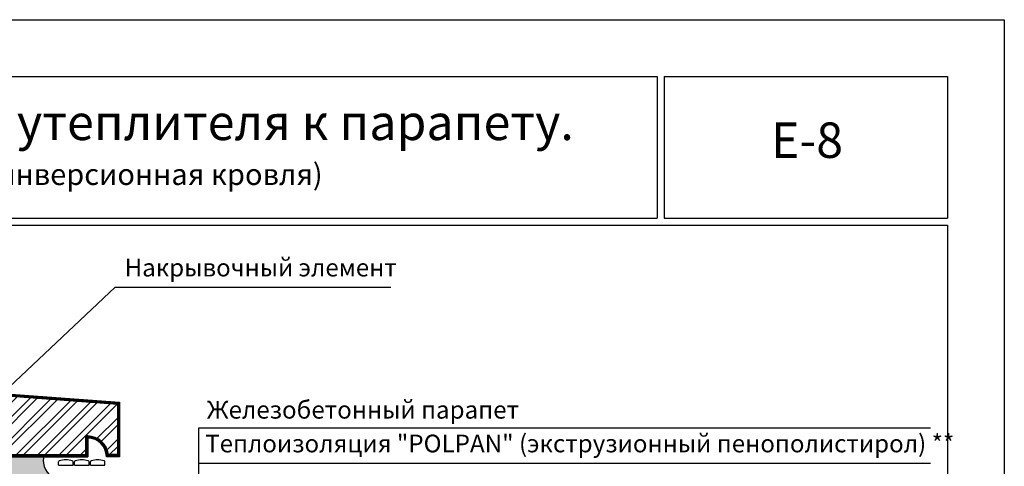
# Model space of a CAD drawing. Extents: x 178 to 3007, y -3114 to -2127.
# Drawn here: x 1969 to 2108, y -2547 to -2484 of the extents above; entities that cross this region are included whole.
import ezdxf

# ---------------------------------------------------------------- set-up
doc = ezdxf.new("R2010")
doc.units = 0
doc.header["$LTSCALE"] = 0.5
doc.layers.get('0').update_dxf_attribs({"linetype": 'CONTINUOUS'})
doc.layers.add('SUR-18', color=7, linetype='CONTINUOUS')
doc.layers.add('SUR-25', color=7, linetype='CONTINUOUS')

msp = doc.modelspace()

# ---------------------------------------------------------------- hatches: boundary and pattern name
at = {"layer": 'SUR-18'}
h = msp.add_hatch(dxfattribs=at)
h.set_pattern_fill('ANSI32', color=8, scale=0.225, style=0)
h.set_pattern_definition([(44.99999999999999, (867.1167642160146, -643.5863575482781), (-1.51541822043042, 1.51541822043042), []), (44.99999999999999, (868.1270434660146, -643.5863575482781), (-1.51541822043042, 1.51541822043042), [])])
h.paths.add_polyline_path([(1978.520944676223, -2545.491441721008), (1978.520944676223, -2542.866441721008), (1978.820944676223, -2542.866441721007, -0.3844306407975348), (1981.730519387414, -2545.491441721008), (1983.020944676223, -2545.491441721008), (1983.020944676223, -2538.375504948626), (1936.940487537144, -2534.964402213385), (1933.370944676223, -2538.243058140115), (1933.370944676223, -2545.491441721008), (1934.661369965032, -2545.491441721008, -0.3844306407975346), (1937.570944676223, -2542.866441721007), (1937.870944676223, -2542.866441721008), (1937.870944676223, -2545.491441721008)])
at = {"layer": 'SUR-18', "ltscale": 200}
h = msp.add_hatch(dxfattribs=at)
h.set_pattern_fill('AR-CONC', color=0, scale=0.0075, style=0)
h.set_pattern_definition([(49.99999999999999, (867.1167642160146, -643.5863575482781), (1.36638501747003, -0.1195431415417731), [0.142875, -1.571625]), (355, (867.1167642160146, -643.5863575482781), (-0.2643211948175024, 1.43292482161635), [0.1143, -1.2573]), (100.451, (867.2306292160149, -643.5963194232781), (1.102068762494694, 1.313375158652189), [0.121425, -1.335675]), (46.18420000000002, (867.1167642160146, -643.2053575482782), (2.033092806690974, -0.3153174594954536), [0.2143124999999998, -2.357437499999998]), (96.63559999999998, (867.2861884660149, -643.2316337982784), (1.780531758496779, 1.855691669175369), [0.1821374999999998, -2.003512499999997]), (351.1840000000001, (867.1167642160146, -643.2053575482782), (1.780534543604505, 1.855688383954483), [0.17145, -1.88595]), (21, (867.3072642160148, -643.3006075482781), (1.137111598765375, -0.7669913888757188), [0.142875, -1.571625]), (326.0000000000001, (867.3072642160148, -643.3006075482781), (0.4635152126073531, 1.381409745917395), [0.1143, -1.2573]), (71.4514, (867.4020229660148, -643.3645232982781), (1.600623680775934, 0.6144214328704309), [0.121425, -1.335675]), (37.49999999999999, (867.1167642160146, -643.5863575482781), (0.02316452437943863, 0.6341627915486483), [0, -1.24206, 0, -1.27635, 0, -1.2620625]), (7.499999999999999, (867.1167642160146, -643.5863575482781), (0.5011474688272931, 0.7513543111358962), [0, -0.7277099999999999, 0, -1.213485, 0, -0.4810125]), (327.5, (866.6919492160148, -643.5863575482781), (1.016929463751536, -0.04296557994505094), [0, -0.47625, 0, -1.4859, 0, -1.971675]), (317.5, (866.5014492160146, -643.5863575482781), (1.110968860395135, 0.1906986827499976), [0, -0.619125, 0, -0.9867900000000001, 0, -1.400175])])
edge = h.paths.add_edge_path()
edge.add_line((1972.580904078914, -2545.87344251308), (1941.983194676223, -2545.791441721007))
edge.add_arc((1938.883444676223, -2545.791441721007), 3.099750000000199, -75.42520972425132, 0, ccw=False)
edge.add_line((1939.663476766909, -2548.791441721007), (1966.592157970045, -2548.791441721007))
edge.add_line((1966.592157970045, -2548.791441721007), (1967.004368528706, -2548.791441721005))
edge.add_line((1967.004368528706, -2548.791441721006), (1974.149205941941, -2548.791441721005))
edge.add_arc((1975.197727816286, -2546.347457553667), 2.65940909436216, 169.7326954682456, 246.7796249109512, ccw=False)

# ---------------------------------------------------------------- linework, layer by layer
for p, q in [((1936.640487537144, -2534.637785794277), (1983.320944676223, -2538.099952359305)), ((1936.740462537144, -2534.746630715945), (1983.220947176222, -2538.191778344803)), ((1936.840512537144, -2534.855482020593), (1983.120949676221, -2538.2836043303)), ((1936.940487537144, -2534.964402213385), (1983.020944676223, -2538.375504948626)), ((1983.020944676223, -2538.375504948626), (1983.020944676223, -2545.491441721008)), ((1983.120949676221, -2538.283604330301), (1983.120949676223, -2545.591491721008)), ((1983.220947176222, -2538.191778344803), (1983.220947176223, -2545.691466721008)), ((1983.320944676223, -2538.099952359305), (1983.320944676223, -2545.791441721007)), ((1978.520944676223, -2542.866441721008), (1978.520944676223, -2545.491441721008)), ((1978.820944676223, -2542.866441721008), (1978.520944676223, -2542.866441721008)), ((1978.820944676223, -2542.966416721007), (1978.620919676223, -2542.966416721007)), ((1978.620919676223, -2542.973582160654), (1978.620919676223, -2545.591416721007)), ((1978.820944676223, -2543.066391721008), (1978.720969676223, -2543.066391721008)), ((1978.720969676223, -2543.068301300463), (1978.720969676223, -2545.691466721008)), ((1978.820944676223, -2543.166441721007), (1978.820944676223, -2545.791441721007)), ((1937.570944676223, -2545.791441721007), (1978.820944676223, -2545.791441721007)), ((1937.670919676223, -2545.691466721008), (1978.720969676223, -2545.691466721008)), ((1937.770969676222, -2545.591416721007), (1978.620919676222, -2545.591416721008)), ((1937.870944676223, -2545.491441721008), (1978.520944676223, -2545.491441721008)), ((1983.320944676223, -2545.791441721007), (1981.445944676223, -2545.791441721007)), ((1983.220947176223, -2545.691466721008), (1981.544085096768, -2545.691466721008)), ((1983.120949676223, -2545.591491721008), (1981.638809559428, -2545.591491721008)), ((1983.020944676223, -2545.491441721008), (1981.730519387414, -2545.491441721008))]:
    msp.add_line(p, q)
at = {"color": 8}
for p, q in [((1974.685689043117, -2546.991441721008), (1976.748189043117, -2546.991441721008)), ((1976.935689043117, -2546.991441721008), (1978.998189043117, -2546.991441721008)), ((1979.185689043117, -2546.991441721008), (1981.248189043117, -2546.991441721008))]:
    msp.add_line(p, q, dxfattribs=at)
for centre, radius, start, end in [((1978.820944676223, -2545.791441721007), 2.82495, 4.058789849053959, 94.06031482901157), ((1978.820944676223, -2545.791441721007), 2.724975, 2.102562917986422, 92.10256291798632), ((1978.820944676223, -2545.791441721007), 2.925, 5.886842138700341, 90), ((1978.820944676223, -2545.791441721007), 2.625, 0, 90), ((1975.197727816287, -2546.347457553667), 2.659409094362871, 167.9318523276013, 246.7796249110033)]:
    msp.add_arc(centre, radius, start, end)
at = {"layer": 'SUR-18'}
for p, q in [((1898.157871695046, -2484.142662087632), (2108.157871695046, -2484.142662087632)), ((2108.157871695046, -2484.142662087632), (2108.157871695046, -2781.142662087632)), ((1906.040402640274, -2492.142662087632), (2059.157871695046, -2492.142662087632)), ((2059.157871695046, -2492.142662087632), (2059.157871695046, -2512.142662087632)), ((2060.157871695046, -2492.142662087632), (2060.157871695046, -2512.142662087632)), ((2060.157871695046, -2492.142662087632), (2100.157871695046, -2492.142662087632)), ((2100.157871695046, -2492.142662087632), (2100.157871695046, -2512.142662087632)), ((1906.040402640274, -2512.142662087632), (2059.157871695046, -2512.142662087632)), ((1906.040402640274, -2513.142662087632), (2100.157871695046, -2513.142662087632)), ((2060.157871695046, -2512.142662087632), (2100.157871695046, -2512.142662087632)), ((2100.157871695046, -2513.142662087632), (2100.157871695046, -2773.142662087632))]:
    msp.add_line(p, q, dxfattribs=at)
at = {"layer": 'SUR-18', "color": 0, "ltscale": 200}
for p, q in [((1982.682315083875, -2521.888923347011), (2021.591217645735, -2521.888923347011)), ((1994.451363312488, -2541.740188211814), (1994.451363312488, -2583.821861348642))]:
    msp.add_line(p, q, dxfattribs=at)
at = {"layer": 'SUR-18', "color": 8}
for p, q in [((1974.685689043117, -2546.991441721008), (1974.685689043117, -2546.505211594666)), ((1976.748189043117, -2546.991441721008), (1976.748189043117, -2546.505211594666)), ((1976.935689043117, -2546.991441721008), (1976.935689043117, -2546.505211594666)), ((1978.998189043117, -2546.991441721008), (1978.998189043117, -2546.505211594666)), ((1979.185689043117, -2546.991441721008), (1979.185689043117, -2546.505211594666)), ((1981.248189043117, -2546.991441721008), (1981.248189043117, -2546.505211594666))]:
    msp.add_line(p, q, dxfattribs=at)
for centre, radius, start, end in [((1974.835689043116, -2546.505211594666), 0.15, 104.7124579608979, 180), ((1975.716939043117, -2549.861363596008), 3.61992187499999, 75.28754203910215, 104.7124579608979), ((1976.598189043116, -2546.505211594666), 0.15, 0, 75.28754203910215), ((1977.085689043116, -2546.505211594666), 0.15, 104.7124579608979, 180), ((1977.966939043117, -2549.861363596008), 3.61992187499999, 75.28754203910215, 104.7124579608979), ((1978.848189043116, -2546.505211594666), 0.15, 0, 75.28754203910215), ((1979.335689043116, -2546.505211594666), 0.15, 104.7124579608979, 180), ((1980.216939043117, -2549.861363596008), 3.61992187499999, 75.28754203910215, 104.7124579608979), ((1981.098189043116, -2546.505211594666), 0.15, 0, 75.28754203910215)]:
    msp.add_arc(centre, radius, start, end, dxfattribs=at)
at = {"layer": 'SUR-25'}
for p, q in [((1963.510080346969, -2539.948665990458), (1982.682315083875, -2521.888923347011)), ((2097.74771299914, -2541.740188211814), (1994.451363312488, -2541.740188211814)), ((2097.74771299914, -2546.740188211814), (1994.451363312488, -2546.740188211813))]:
    msp.add_line(p, q, dxfattribs=at)

# ---------------------------------------------------------------- texts
at = {"layer": 'SUR-18', "color": 0, "ltscale": 200, "attachment_point": 1}
for s, insert, char_height, width in [('{\\fArial|b0|i0|c204|p34;Примыкание утеплителя к парапету.\\P\\H0.6x;(неэксплуатируемая инверсионная кровля)}', (1923.885127503971, -2496.123345092925), 5, 145.5274967570349), ('{\\fArial|b0|i0|c0|p34;E-8}', (2075.234238547578, -2498.637791909535), 5, 106.5514691359567), ('{\\fArial|b0|i0|c204|p34;Накрывочный элемент}', (1984.015774746877, -2517.860178623683), 2.5, 79.91360185196754), ('{\\fArial|b0|i0|c204|p34;Железобетонный парапет}', (1995.62606491323, -2537.914889812557), 2.5, 106.5514691359567), ('{\\fArial|b0|i0|c204|p34;Теплоизоляция "\\fArial|b0|i0|c0|p34;POLPAN\\fArial|b0|i0|c204|p34;"\\fArial|b0|i0|c0|p34; (\\fArial|b0|i0|c204|p34;экструзионный пенополистирол\\fArial|b0|i0|c0|p34;)\\fArial|b0|i0|c204|p34; **}', (1995.385091246422, -2542.673916145748), 2.5, 106.5514691359567)]:
    msp.add_mtext(s, dxfattribs=dict(at, insert=insert, char_height=char_height, width=width))

doc.saveas('drawing.dxf')
